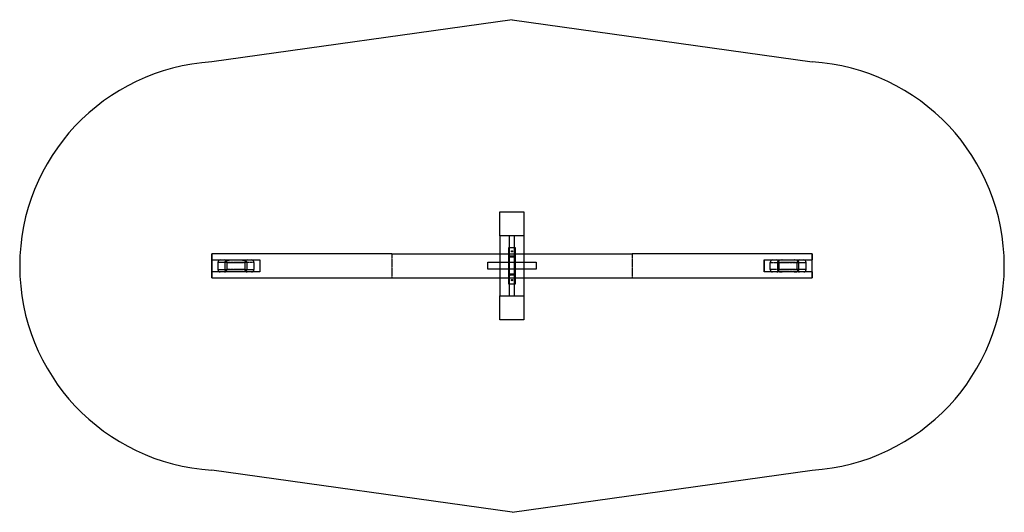
# Model space of a CAD drawing. Units: millimetres. Extents: x 7021 to 15222, y -707 to 3398.
import ezdxf

# ---------------------------------------------------------------- set-up
doc = ezdxf.new("R2010")
doc.units = ezdxf.units.MM
doc.linetypes.add('DASHED', pattern=[0.75, 0.5, -0.25])

# ---------------------------------------------------------------- blocks, each defined once
blk = doc.blocks.new('A$C13DD3412')
at = {"linetype": 'Continuous', "extrusion": (0, 6.12323e-17, -1)}
for p, q in [((3579.8, -1737.9), (3579.8, -1537.9)), ((3579.8, -1537.9), (3779.8, -1537.9)), ((3779.8, -1537.9), (3779.8, -1737.9)), ((3779.8, -1737.9), (3579.8, -1737.9)), ((3579.8, -1737.9), (3579.8, -1890.5)), ((3659.8, -1890.5), (3659.8, -1737.9)), ((3699.8, -1890.5), (3699.8, -1737.9)), ((3779.8, -1737.9), (3779.8, -1890.5)), ((3659.8, -1837.9), (3649.8, -1837.9)), ((3649.8, -1837.9), (3649.8, -1890.5)), ((3699.8, -1837.9), (3659.8, -1837.9)), ((3709.8, -1837.9), (3699.8, -1837.9)), ((3709.8, -1890.5), (3709.8, -1837.9)), ((1179.4, -1890.5), (1179.4, -2090.5)), ((2679.8, -1890.5), (1179.4, -1890.5)), ((1179.8, -1940.5), (1179.8, -1890.5)), ((1179.8, -1940.5), (1579.8, -1940.5)), ((1179.9, -2040.5), (1179.9, -1940.5)), ((1230.1, -1960.5), (1230.1, -2020.5)), ((1289.9, -2020.5), (1289.9, -1960.5)), ((1305.1, -1960.5), (1305.1, -2020.5)), ((1455.1, -1960.5), (1455.1, -2020.5)), ((1469.9, -1960.5), (1469.9, -2020.5)), ((1530.1, -1960.5), (1530.1, -2020.5)), ((1579.8, -1940.5), (1579.8, -2040.5)), ((1579.8, -1940.5), (1579.9, -1940.5)), ((1579.9, -1940.5), (1579.9, -2040.5)), ((2679.8, -1890.5), (4679.8, -1890.5)), ((3479.8, -1957.9), (3879.8, -1957.9)), ((3479.8, -2017.9), (3479.8, -1957.9)), ((3579.8, -1890.5), (3579.8, -2090.5)), ((3649.8, -1890.5), (3649.8, -2090.5)), ((3654.8, -1917.9), (3654.8, -1907.9)), ((3654.8, -1907.9), (3664.8, -1907.9)), ((3664.8, -1917.9), (3654.8, -1917.9)), ((3654.8, -2057.9), (3654.8, -1917.9)), ((3659.8, -2090.5), (3659.8, -1890.5)), ((3664.8, -1907.9), (3664.8, -1917.9)), ((3694.8, -1907.9), (3664.8, -1907.9)), ((3677.6, -1917.9), (3664.8, -1917.9)), ((3682, -1917.9), (3677.6, -1917.9)), ((3694.8, -1917.9), (3682, -1917.9)), ((3694.8, -1907.9), (3694.8, -1917.9)), ((3704.8, -1907.9), (3694.8, -1907.9)), ((3694.8, -1917.9), (3704.8, -1917.9)), ((3699.8, -2090.5), (3699.8, -1890.5)), ((3704.8, -1917.9), (3704.8, -1907.9)), ((3704.8, -2057.9), (3704.8, -1917.9)), ((3709.8, -2090.5), (3709.8, -1890.5)), ((3779.8, -1890.5), (3779.8, -2090.5)), ((3879.8, -1957.9), (3879.8, -2017.9)), ((6179.4, -1890.5), (4679.8, -1890.5)), ((5779.8, -1940.5), (6179.4, -1940.5)), ((5779.8, -2040.5), (5779.8, -1940.5)), ((5779.9, -1940.5), (5779.9, -2040.5)), ((5830.1, -2020.5), (5830.1, -1960.5)), ((5889.9, -1960.5), (5889.9, -2020.5)), ((5905.1, -2020.5), (5905.1, -1960.5)), ((6055.1, -2020.5), (6055.1, -1960.5)), ((6069.9, -2020.5), (6069.9, -1960.5)), ((6130.1, -2020.5), (6130.1, -1960.5)), ((6179.4, -2090.5), (6179.4, -1890.5)), ((6179.8, -1890.5), (6179.4, -1890.5)), ((6179.4, -1940.5), (6179.8, -1940.5)), ((6179.8, -1890.5), (6179.8, -1940.5)), ((6179.8, -1940.5), (6179.9, -1940.5)), ((6179.9, -2040.5), (6179.9, -1940.5)), ((1579.8, -2040.5), (1179.8, -2040.5)), ((1179.8, -2090.5), (1179.8, -2040.5)), ((1579.8, -2040.5), (1579.9, -2040.5)), ((3879.8, -2017.9), (3479.8, -2017.9)), ((6179.4, -2040.5), (5779.8, -2040.5)), ((6179.8, -2040.5), (6179.4, -2040.5)), ((6179.8, -2040.5), (6179.8, -2090.5)), ((6179.8, -2040.5), (6179.9, -2040.5)), ((1179.4, -2090.5), (2679.8, -2090.5)), ((2679.8, -2090.5), (4679.8, -2090.5)), ((3579.8, -2090.5), (3579.8, -2237.9)), ((3649.8, -2090.5), (3649.8, -2137.9)), ((3664.8, -2057.9), (3654.8, -2057.9)), ((3654.8, -2057.9), (3654.8, -2067.9)), ((3654.8, -2067.9), (3664.8, -2067.9)), ((3659.8, -2237.9), (3659.8, -2090.5)), ((3677.6, -2057.9), (3664.8, -2057.9)), ((3664.8, -2067.9), (3664.8, -2057.9)), ((3694.8, -2067.9), (3664.8, -2067.9)), ((3677.6, -2057.9), (3682, -2057.9)), ((3694.8, -2057.9), (3682, -2057.9)), ((3694.8, -2067.9), (3694.8, -2057.9)), ((3694.8, -2057.9), (3704.8, -2057.9)), ((3704.8, -2067.9), (3694.8, -2067.9)), ((3699.8, -2237.9), (3699.8, -2090.5)), ((3704.8, -2057.9), (3704.8, -2067.9)), ((3709.8, -2137.9), (3709.8, -2090.5)), ((3779.8, -2090.5), (3779.8, -2237.9)), ((4679.8, -2090.5), (6179.4, -2090.5)), ((6179.8, -2090.5), (6179.4, -2090.5)), ((3649.8, -2137.9), (3659.8, -2137.9)), ((3659.8, -2137.9), (3699.8, -2137.9)), ((3699.8, -2137.9), (3709.8, -2137.9)), ((3579.8, -2437.9), (3579.8, -2237.9)), ((3579.8, -2237.9), (3779.8, -2237.9)), ((3779.8, -2237.9), (3779.8, -2437.9)), ((3779.8, -2437.9), (3579.8, -2437.9))]:
    blk.add_line(p, q, dxfattribs=at)
at = {"color": 1, "linetype": 'DASHED', "extrusion": (0, 6.12323e-17, -1)}
for p, q in [((1530.1, -1960.5), (1230.1, -1960.5)), ((1305.1, -1960.5), (1455.1, -1960.5)), ((2679.8, -1890.5), (2679.8, -2090.5)), ((4679.8, -1890.5), (4679.8, -2090.5)), ((5830.1, -1960.5), (6130.1, -1960.5)), ((6055.1, -1960.5), (5905.1, -1960.5)), ((1230.1, -2020.5), (1530.1, -2020.5)), ((1455.1, -2020.5), (1305.1, -2020.5)), ((6130.1, -2020.5), (5830.1, -2020.5)), ((5905.1, -2020.5), (6055.1, -2020.5))]:
    blk.add_line(p, q, dxfattribs=at)
at = {"linetype": 'Continuous'}
for centre in [(3679.8, -1867.9), (3679.8, -2107.9)]:
    blk.add_circle(centre, 5, dxfattribs=at)
for centre, start, end in [((1250.1, -1960.5), 90, 180), ((1285.1, -1960.5), 0, 90), ((1475.1, -1960.5), 90, 180), ((1510.1, -1960.5), 0, 90), ((5850.1, -1960.5), 90, 180), ((5885.1, -1960.5), 0, 90), ((6075.1, -1960.5), 90, 180), ((6110.1, -1960.5), 0, 90), ((1250.1, -2020.5), 180, 270), ((1285.1, -2020.5), 270, 0), ((1475.1, -2020.5), 180, 270), ((1510.1, -2020.5), 270, 0), ((5850.1, -2020.5), 180, 270), ((5885.1, -2020.5), 270, 360), ((6075.1, -2020.5), 180, 270), ((6110.1, -2020.5), 270, 360)]:
    blk.add_arc(centre, 20, start, end, dxfattribs=at)
for points, knots in [([(1289.9, -1960.5), (1289.9, -1960), (1289.9, -1959.5), (1290.1, -1958.5), (1290.2, -1957.9), (1290.4, -1956.9), (1290.6, -1956.4), (1291, -1955.4), (1291.2, -1954.9), (1291.8, -1953.9), (1292.1, -1953.3), (1293, -1952.2), (1293.4, -1951.7), (1294.4, -1950.6), (1294.9, -1950.1), (1295.9, -1949.2), (1296.4, -1948.8), (1297.7, -1947.8), (1298.6, -1947.2), (1300.4, -1946.2), (1301.3, -1945.7), (1303.2, -1944.9), (1304.2, -1944.5), (1306.1, -1943.7), (1307.1, -1943.4), (1309.7, -1942.7), (1311.4, -1942.3), (1315.1, -1941.6), (1316.9, -1941.3), (1320.7, -1940.9), (1322.6, -1940.8), (1326.3, -1940.6), (1328.2, -1940.5), (1329.9, -1940.5)], [93.155948, 93.155948, 93.155948, 93.155948, 94.651859, 94.651859, 96.147769, 96.147769, 97.64368, 97.64368, 99.139591, 99.139591, 101.09661, 101.09661, 103.053629, 103.053629, 105.010648, 105.010648, 106.967667, 106.967667, 109.852631, 109.852631, 112.737595, 112.737595, 115.622558, 115.622558, 118.507522, 118.507522, 123.714634, 123.714634, 128.921746, 128.921746, 134.128857, 134.128857, 139.335969, 139.335969, 139.335969, 139.335969]), ([(1429.9, -1940.5), (1431.6, -1940.5), (1433.5, -1940.6), (1437.2, -1940.8), (1439.1, -1940.9), (1442.9, -1941.3), (1444.7, -1941.6), (1448.4, -1942.3), (1450.1, -1942.7), (1452.7, -1943.4), (1453.7, -1943.7), (1455.6, -1944.5), (1456.6, -1944.9), (1458.5, -1945.7), (1459.4, -1946.2), (1461.2, -1947.2), (1462.1, -1947.8), (1463.4, -1948.8), (1463.9, -1949.2), (1464.9, -1950.1), (1465.4, -1950.6), (1466.4, -1951.7), (1466.8, -1952.2), (1467.7, -1953.3), (1468, -1953.9), (1468.6, -1954.9), (1468.8, -1955.4), (1469.2, -1956.4), (1469.4, -1956.9), (1469.6, -1957.9), (1469.7, -1958.5), (1469.9, -1959.5), (1469.9, -1960), (1469.9, -1960.5)], [233.287823, 233.287823, 233.287823, 233.287823, 238.494934, 238.494934, 243.702046, 243.702046, 248.909158, 248.909158, 254.11627, 254.11627, 257.001233, 257.001233, 259.886197, 259.886197, 262.771161, 262.771161, 265.656125, 265.656125, 267.613144, 267.613144, 269.570163, 269.570163, 271.527182, 271.527182, 273.484201, 273.484201, 274.980112, 274.980112, 276.476022, 276.476022, 277.971933, 277.971933, 279.467844, 279.467844, 279.467844, 279.467844]), ([(5929.9, -1940.5), (5928.2, -1940.5), (5926.3, -1940.6), (5922.6, -1940.8), (5920.7, -1940.9), (5916.9, -1941.3), (5915.1, -1941.6), (5911.4, -1942.3), (5909.7, -1942.7), (5907.1, -1943.4), (5906.1, -1943.7), (5904.2, -1944.5), (5903.2, -1944.9), (5901.3, -1945.7), (5900.4, -1946.2), (5898.6, -1947.2), (5897.7, -1947.8), (5896.4, -1948.8), (5895.9, -1949.2), (5894.9, -1950.1), (5894.4, -1950.6), (5893.4, -1951.7), (5892.9, -1952.2), (5892.1, -1953.3), (5891.8, -1953.9), (5891.2, -1954.9), (5891, -1955.4), (5890.6, -1956.4), (5890.4, -1956.9), (5890.2, -1957.9), (5890.1, -1958.5), (5889.9, -1959.5), (5889.9, -1960), (5889.9, -1960.5)], [233.287823, 233.287823, 233.287823, 233.287823, 238.494934, 238.494934, 243.702046, 243.702046, 248.909158, 248.909158, 254.11627, 254.11627, 257.001233, 257.001233, 259.886197, 259.886197, 262.771161, 262.771161, 265.656125, 265.656125, 267.613144, 267.613144, 269.570163, 269.570163, 271.527182, 271.527182, 273.484201, 273.484201, 274.980112, 274.980112, 276.476022, 276.476022, 277.971933, 277.971933, 279.467844, 279.467844, 279.467844, 279.467844]), ([(6069.9, -1960.5), (6069.9, -1960), (6069.9, -1959.5), (6069.7, -1958.5), (6069.6, -1957.9), (6069.3, -1956.9), (6069.2, -1956.4), (6068.8, -1955.4), (6068.6, -1954.9), (6068, -1953.9), (6067.7, -1953.3), (6066.8, -1952.2), (6066.4, -1951.7), (6065.4, -1950.6), (6064.9, -1950.1), (6063.9, -1949.2), (6063.3, -1948.8), (6062.1, -1947.8), (6061.2, -1947.2), (6059.4, -1946.2), (6058.5, -1945.7), (6056.6, -1944.9), (6055.6, -1944.5), (6053.7, -1943.7), (6052.7, -1943.4), (6050.1, -1942.7), (6048.4, -1942.3), (6044.7, -1941.6), (6042.8, -1941.3), (6039.1, -1940.9), (6037.2, -1940.8), (6033.5, -1940.6), (6031.6, -1940.5), (6029.9, -1940.5)], [93.155948, 93.155948, 93.155948, 93.155948, 94.651859, 94.651859, 96.147769, 96.147769, 97.64368, 97.64368, 99.139591, 99.139591, 101.09661, 101.09661, 103.053629, 103.053629, 105.010648, 105.010648, 106.967667, 106.967667, 109.852631, 109.852631, 112.737595, 112.737595, 115.622558, 115.622558, 118.507522, 118.507522, 123.714634, 123.714634, 128.921746, 128.921746, 134.128857, 134.128857, 139.335969, 139.335969, 139.335969, 139.335969]), ([(1329.9, -2040.5), (1328.2, -2040.5), (1326.3, -2040.5), (1322.6, -2040.3), (1320.7, -2040.2), (1316.9, -2039.8), (1315.1, -2039.5), (1311.4, -2038.8), (1309.7, -2038.4), (1307.1, -2037.7), (1306.1, -2037.3), (1304.2, -2036.6), (1303.2, -2036.2), (1301.3, -2035.4), (1300.4, -2034.9), (1298.6, -2033.8), (1297.7, -2033.3), (1296.4, -2032.3), (1295.9, -2031.9), (1294.9, -2031), (1294.4, -2030.5), (1293.4, -2029.4), (1293, -2028.9), (1292.1, -2027.8), (1291.8, -2027.2), (1291.2, -2026.2), (1291, -2025.7), (1290.6, -2024.7), (1290.4, -2024.2), (1290.2, -2023.1), (1290.1, -2022.6), (1289.9, -2021.6), (1289.9, -2021), (1289.9, -2020.5)], [233.287823, 233.287823, 233.287823, 233.287823, 238.494934, 238.494934, 243.702046, 243.702046, 248.909158, 248.909158, 254.11627, 254.11627, 257.001233, 257.001233, 259.886197, 259.886197, 262.771161, 262.771161, 265.656125, 265.656125, 267.613144, 267.613144, 269.570163, 269.570163, 271.527182, 271.527182, 273.484201, 273.484201, 274.980112, 274.980112, 276.476022, 276.476022, 277.971933, 277.971933, 279.467844, 279.467844, 279.467844, 279.467844]), ([(1469.9, -2020.5), (1469.9, -2021), (1469.9, -2021.6), (1469.7, -2022.6), (1469.6, -2023.1), (1469.4, -2024.2), (1469.2, -2024.7), (1468.8, -2025.7), (1468.6, -2026.2), (1468, -2027.2), (1467.7, -2027.8), (1466.8, -2028.9), (1466.4, -2029.4), (1465.4, -2030.5), (1464.9, -2031), (1463.9, -2031.9), (1463.4, -2032.3), (1462.1, -2033.3), (1461.2, -2033.8), (1459.4, -2034.9), (1458.5, -2035.4), (1456.6, -2036.2), (1455.6, -2036.6), (1453.7, -2037.3), (1452.7, -2037.7), (1450.1, -2038.4), (1448.4, -2038.8), (1444.7, -2039.5), (1442.9, -2039.8), (1439.1, -2040.2), (1437.2, -2040.3), (1433.5, -2040.5), (1431.6, -2040.5), (1429.9, -2040.5)], [93.155948, 93.155948, 93.155948, 93.155948, 94.651859, 94.651859, 96.147769, 96.147769, 97.64368, 97.64368, 99.139591, 99.139591, 101.09661, 101.09661, 103.053629, 103.053629, 105.010648, 105.010648, 106.967667, 106.967667, 109.852631, 109.852631, 112.737595, 112.737595, 115.622558, 115.622558, 118.507522, 118.507522, 123.714634, 123.714634, 128.921746, 128.921746, 134.128857, 134.128857, 139.335969, 139.335969, 139.335969, 139.335969]), ([(5889.9, -2020.5), (5889.9, -2021), (5889.9, -2021.6), (5890.1, -2022.6), (5890.2, -2023.1), (5890.4, -2024.2), (5890.6, -2024.7), (5891, -2025.7), (5891.2, -2026.2), (5891.8, -2027.2), (5892.1, -2027.8), (5892.9, -2028.9), (5893.4, -2029.4), (5894.4, -2030.5), (5894.9, -2031), (5895.9, -2031.9), (5896.4, -2032.3), (5897.7, -2033.3), (5898.6, -2033.8), (5900.4, -2034.9), (5901.3, -2035.4), (5903.2, -2036.2), (5904.2, -2036.6), (5906.1, -2037.3), (5907.1, -2037.7), (5909.7, -2038.4), (5911.4, -2038.8), (5915.1, -2039.5), (5916.9, -2039.8), (5920.7, -2040.2), (5922.6, -2040.3), (5926.3, -2040.5), (5928.2, -2040.5), (5929.9, -2040.5)], [93.155948, 93.155948, 93.155948, 93.155948, 94.651859, 94.651859, 96.147769, 96.147769, 97.64368, 97.64368, 99.139591, 99.139591, 101.09661, 101.09661, 103.053629, 103.053629, 105.010648, 105.010648, 106.967667, 106.967667, 109.852631, 109.852631, 112.737595, 112.737595, 115.622558, 115.622558, 118.507522, 118.507522, 123.714634, 123.714634, 128.921746, 128.921746, 134.128857, 134.128857, 139.335969, 139.335969, 139.335969, 139.335969]), ([(6029.9, -2040.5), (6031.6, -2040.5), (6033.5, -2040.5), (6037.2, -2040.3), (6039.1, -2040.2), (6042.8, -2039.8), (6044.7, -2039.5), (6048.4, -2038.8), (6050.1, -2038.4), (6052.7, -2037.7), (6053.7, -2037.3), (6055.6, -2036.6), (6056.6, -2036.2), (6058.5, -2035.4), (6059.4, -2034.9), (6061.2, -2033.8), (6062.1, -2033.3), (6063.3, -2032.3), (6063.9, -2031.9), (6064.9, -2031), (6065.4, -2030.5), (6066.4, -2029.4), (6066.8, -2028.9), (6067.7, -2027.8), (6068, -2027.2), (6068.6, -2026.2), (6068.8, -2025.7), (6069.2, -2024.7), (6069.3, -2024.2), (6069.6, -2023.1), (6069.7, -2022.6), (6069.9, -2021.6), (6069.9, -2021), (6069.9, -2020.5)], [233.287823, 233.287823, 233.287823, 233.287823, 238.494934, 238.494934, 243.702046, 243.702046, 248.909158, 248.909158, 254.11627, 254.11627, 257.001233, 257.001233, 259.886197, 259.886197, 262.771161, 262.771161, 265.656125, 265.656125, 267.613144, 267.613144, 269.570163, 269.570163, 271.527182, 271.527182, 273.484201, 273.484201, 274.980112, 274.980112, 276.476022, 276.476022, 277.971933, 277.971933, 279.467844, 279.467844, 279.467844, 279.467844])]:
    blk.add_open_spline(points, degree=3, knots=knots, dxfattribs=at)
blk = doc.blocks.new('SS.01 Balance Seesaw')
for p, q in [((11122, 3398.1), (8622, 3045.5)), ((11122, 3398.1), (13622, 3045.5)), ((11122, -707.1), (8622, -354.5)), ((11122, -707.1), (13622, -354.5))]:
    blk.add_line(p, q)
for centre, start, end in [((8724.7, 1345.5), 93.45729, 266.529), ((13519.3, 1345.5), 273.471, 86.54271)]:
    blk.add_arc(centre, 1703.1, start, end)
blk.add_blockref('A$C13DD3412', (7442.1, 3336.1))

msp = doc.modelspace()

# ---------------------------------------------------------------- block references
msp.add_blockref('SS.01 Balance Seesaw', (0, 0))

doc.saveas('drawing.dxf')
